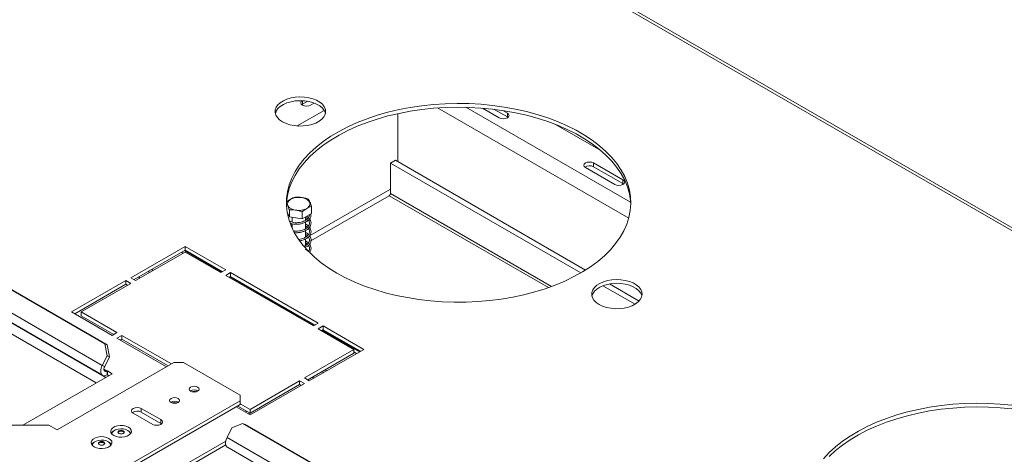
# Model space of a CAD drawing. Units: millimetres. Extents: x 4606 to 9586, y 2876 to 6437.
# Drawn here: x 8822 to 9251, y 3749 to 3938 of the extents above; entities that cross this region are included whole.
import ezdxf

# ---------------------------------------------------------------- set-up
doc = ezdxf.new("R2010")
doc.units = ezdxf.units.MM
doc.header["$LTSCALE"] = 50

msp = doc.modelspace()

# ---------------------------------------------------------------- linework, layer by layer
at = {"color": 7, "linetype": 'Continuous', "lineweight": 15}
for p, q in [((9423.54, 3750.15), (8257.52, 4423.27)), ((8859.14, 3797.18), (8622.19, 3933.97)), ((8860.23, 3796.76), (8623.28, 3933.54)), ((8858.01, 3787.81), (8615.41, 3927.87)), ((8615.57, 3923.55), (8858.18, 3783.5)), ((8632.88, 3908.62), (8855.44, 3780.14)), ((8945, 3901.41), (8945.3, 3901.61)), ((8945.3, 3901.61), (8947.54, 3902.91)), ((8948.83, 3901.21), (8950.43, 3902.13)), ((9023.65, 3899.91), (9031.01, 3895.66)), ((9028.79, 3899.4), (9034.55, 3896.07)), ((8986.78, 3897.53), (8986.78, 3876.58)), ((9034.55, 3897.71), (9032.5, 3898.89)), ((9034.55, 3896.07), (9034.55, 3897.71)), ((9034.55, 3896.07), (9034.84, 3895.87)), ((9075.26, 3881.43), (9055.57, 3892.8)), ((8985.73, 3877.19), (8983.61, 3875.96)), ((8983.61, 3875.96), (9066.47, 3828.13)), ((8983.61, 3862.68), (8983.61, 3875.96)), ((8985.73, 3877.19), (9068.54, 3829.38)), ((9068.56, 3873.99), (9081.29, 3866.64)), ((9084.82, 3868.68), (9072.1, 3876.03)), ((9072.1, 3874.39), (9072.1, 3876.03)), ((9072.1, 3874.39), (9084.82, 3867.05)), ((9084.82, 3867.05), (9084.82, 3868.68)), ((9084.82, 3867.05), (9085.12, 3866.84)), ((8983.08, 3861.78), (8948.91, 3842.05)), ((8949.23, 3854.08), (8949.23, 3857.1)), ((8939.57, 3852.59), (8938.63, 3854.61)), ((8939.29, 3853.19), (8939.06, 3853)), ((8939.57, 3852.59), (8939.57, 3855.61)), ((8945.15, 3851.72), (8939.57, 3852.59)), ((8940.75, 3852.4), (8940.75, 3850.26)), ((8945.15, 3851.72), (8945.15, 3854.74)), ((8949.23, 3854.08), (8945.15, 3851.72)), ((8946.55, 3851.02), (8946.55, 3852.54)), ((8940.75, 3849.56), (8940.75, 3847.69)), ((8946.55, 3847.33), (8946.55, 3850.23)), ((8946.55, 3843.66), (8946.55, 3846.56)), ((8894.16, 3839.68), (8870.47, 3826.01)), ((8911.83, 3829.48), (8894.16, 3839.68)), ((8894.16, 3838.05), (8894.16, 3839.68)), ((8946.55, 3839.99), (8946.55, 3842.89)), ((8947.04, 3840.98), (8946.55, 3840.69)), ((8946.55, 3838.92), (8946.55, 3839.27)), ((8948.06, 3841.56), (8947.67, 3841.34)), ((8894.16, 3838.05), (8871.88, 3825.19)), ((8872.59, 3824.78), (8894.16, 3837.23)), ((8910.09, 3828.47), (8893.82, 3837.86)), ((8910.42, 3828.66), (8894.16, 3838.05)), ((8894.16, 3837.23), (8909.71, 3828.25)), ((8878.03, 3828.74), (8878.74, 3828.33)), ((8879.45, 3829.56), (8880.15, 3829.15)), ((8909.71, 3828.25), (8911.83, 3829.48)), ((8913.96, 3828.25), (8911.83, 3827.03)), ((8911.83, 3827.03), (8950.02, 3804.99)), ((8913.96, 3826.62), (8913.25, 3826.21)), ((8950.39, 3805.2), (8913.62, 3826.43)), ((8952.14, 3806.21), (8913.96, 3828.25)), ((8913.96, 3826.62), (8913.96, 3828.25)), ((8950.73, 3805.39), (8913.96, 3826.62)), ((8868.35, 3824.78), (8844.66, 3811.11)), ((8868.35, 3823.15), (8846.07, 3810.29)), ((8848.9, 3811.11), (8870.47, 3823.56)), ((8870.47, 3823.56), (8868.35, 3824.78)), ((8868.35, 3823.15), (8868.35, 3824.78)), ((8869.05, 3822.74), (8868.35, 3823.15)), ((8870.47, 3826.01), (8872.59, 3824.78)), ((8918.07, 3824.25), (8917.73, 3824.06)), ((9076.17, 3822.53), (9090.16, 3814.45)), ((9079.06, 3823.31), (9091.95, 3815.87)), ((8844.66, 3811.11), (8862.34, 3800.9)), ((8864.46, 3802.13), (8848.9, 3811.11)), ((8848.9, 3809.48), (8848.9, 3811.11)), ((8863.04, 3801.31), (8848.9, 3809.48)), ((8950.02, 3804.99), (8952.14, 3806.21)), ((8954.26, 3804.99), (8952.14, 3803.76)), ((8971.94, 3794.78), (8954.26, 3804.99)), ((8954.26, 3803.35), (8954.26, 3804.99)), ((8862.34, 3800.9), (8864.46, 3802.13)), ((8866.58, 3800.9), (8864.46, 3799.68)), ((8888.18, 3788.43), (8866.58, 3800.9)), ((8866.58, 3799.27), (8866.58, 3800.9)), ((8952.14, 3803.76), (8967.7, 3794.78)), ((8954.26, 3803.35), (8953.55, 3802.94)), ((8970.19, 3793.77), (8953.93, 3803.16)), ((8970.52, 3793.96), (8954.26, 3803.35)), ((8860.15, 3792), (8859.14, 3797.18)), ((8859.14, 3797.18), (8860.23, 3796.76)), ((8860.23, 3796.76), (8861.24, 3791.57)), ((8864.46, 3799.68), (8886.06, 3787.21)), ((8866.58, 3799.27), (8865.87, 3798.86)), ((8886.77, 3787.62), (8866.58, 3799.27)), ((8967.7, 3794.78), (8946.13, 3782.33)), ((8967.7, 3793.15), (8947.54, 3781.51)), ((8948.25, 3781.11), (8971.94, 3794.78)), ((8967.7, 3793.15), (8967.7, 3794.78)), ((8889.24, 3789.05), (8838.33, 3759.66)), ((8858.01, 3787.81), (8860.15, 3792)), ((8859.1, 3787.39), (8858.01, 3787.81)), ((8859.1, 3787.39), (8861.24, 3791.57)), ((8861.24, 3791.57), (8860.15, 3792)), ((8893.48, 3789.05), (8889.24, 3789.05)), ((8918.16, 3774.8), (8893.48, 3789.05)), ((8823.48, 3761.7), (8862.37, 3784.15)), ((8860.25, 3785.37), (8860.18, 3785.33)), ((8860.18, 3785.33), (8860.18, 3783.7)), ((8860.18, 3783.7), (8860.25, 3783.74)), ((8862.37, 3784.15), (8860.25, 3785.37)), ((8860.25, 3785.37), (8860.25, 3783.74)), ((8860.25, 3783.74), (8860.96, 3783.33)), ((8953.69, 3785.06), (8954.4, 3784.66)), ((8955.11, 3785.88), (8955.81, 3785.47)), ((8944.01, 3781.11), (8922.44, 3768.66)), ((8922.44, 3766.21), (8946.13, 3779.88)), ((8944.01, 3779.47), (8922.44, 3767.02)), ((8946.13, 3779.88), (8944.01, 3781.11)), ((8944.01, 3779.47), (8944.01, 3781.11)), ((8944.71, 3779.06), (8944.01, 3779.47)), ((8946.13, 3782.33), (8948.25, 3781.11)), ((8867.25, 3742.96), (8918.16, 3772.35)), ((8868.67, 3742.14), (8918.16, 3770.72)), ((8918.16, 3772.35), (8918.16, 3774.8)), ((8918.16, 3770.72), (8918.16, 3772.35)), ((8922.44, 3768.66), (8918.16, 3771.13)), ((8871.53, 3767.02), (8880.01, 3762.12)), ((8883.55, 3764.17), (8875.06, 3769.06)), ((8875.06, 3767.43), (8875.06, 3769.06)), ((8883.55, 3762.53), (8875.06, 3767.43)), ((8916.4, 3769.7), (8922.44, 3766.21)), ((8922.44, 3767.02), (8917.1, 3770.1)), ((8922.09, 3767.23), (8922.09, 3766.41)), ((8922.44, 3767.02), (8922.44, 3768.66)), ((8883.55, 3762.53), (8883.55, 3764.17)), ((8883.84, 3762.33), (8883.55, 3762.53)), ((8919.18, 3762.52), (8914.53, 3760.6)), ((9161.79, 3622.47), (8919.18, 3762.52)), ((8920.26, 3762.1), (8919.18, 3762.52)), ((9162.87, 3622.04), (8920.26, 3762.1)), ((8834.8, 3761.7), (8813.58, 3761.7)), ((8834.8, 3761.7), (8838.33, 3759.66)), ((8862.25, 3757.88), (8862.25, 3757.85)), ((8870.2, 3757.85), (8870.2, 3757.88)), ((8914.53, 3760.6), (8912.39, 3756.42)), ((8911.82, 3754.81), (8872.2, 3731.94)), ((9160.66, 3613.1), (8912.39, 3756.42)), ((8853.77, 3752.98), (8853.77, 3752.95)), ((8861.72, 3752.95), (8861.72, 3752.98)), ((8911.82, 3753.18), (8873.62, 3731.12)), ((8912.56, 3752.11), (9160.82, 3608.79))]:
    msp.add_line(p, q, dxfattribs=at)
at = {"color": 8, "linetype": 'Continuous', "lineweight": 15}
for p, q in [((9422.37, 3749.47), (8256.35, 4422.6)), ((8637.05, 3911.03), (8859.6, 3782.55)), ((8945.3, 3901.61), (8945.3, 3903.16)), ((9087.39, 3851.93), (9004.13, 3900)), ((9088.24, 3858.88), (9016.5, 3900.29)), ((8954.74, 3898.94), (8943, 3892.16)), ((8983.61, 3864.57), (8948.38, 3844.24)), ((8983.08, 3861.78), (9052.45, 3821.74)), ((9053.74, 3822.2), (8983.61, 3862.68)), ((8892.49, 3837.09), (8893.2, 3836.68)), ((8873.79, 3826.29), (8874.5, 3825.88)), ((8915.91, 3825.49), (8915.58, 3825.3)), ((8967.7, 3793.67), (8968.86, 3793)), ((8860.18, 3785.33), (8858.77, 3786.15)), ((8949.45, 3782.61), (8950.16, 3782.21)), ((8921.06, 3767.82), (8920.36, 3767.41))]:
    msp.add_line(p, q, dxfattribs=at)
at = {"color": 7, "linetype": 'Continuous', "lineweight": 15, "flags": 128}
for points in [[(8936.58, 3893.97), (8938.1, 3893.24), (8939.81, 3892.68), (8941.67, 3892.31), (8943.62, 3892.13), (8945.59, 3892.15), (8947.52, 3892.38), (8949.36, 3892.81), (8951.03, 3893.41), (8952.48, 3894.18), (8953.68, 3895.09), (8954.57, 3896.1), (8955.14, 3897.19), (8955.36, 3898.32), (8955.23, 3899.46), (8954.74, 3900.56), (8953.93, 3901.6), (8952.81, 3902.53), (8951.41, 3903.34), (8949.79, 3903.99), (8947.99, 3904.46), (8946.08, 3904.74), (8944.11, 3904.81), (8942.15, 3904.69), (8940.27, 3904.36), (8938.51, 3903.84), (8936.94, 3903.15), (8935.61, 3902.31), (8934.56, 3901.35), (8933.83, 3900.29), (8933.43, 3899.18), (8933.39, 3898.04), (8933.69, 3896.91), (8934.35, 3895.84), (8935.32, 3894.85), (8936.58, 3893.97)], [(8955.27, 3897.65), (8955.23, 3897.83), (8954.74, 3898.93), (8953.93, 3899.97), (8952.81, 3900.9), (8951.41, 3901.71), (8949.79, 3902.35), (8947.99, 3902.83), (8946.08, 3903.1), (8944.11, 3903.18), (8942.15, 3903.05), (8940.27, 3902.73), (8938.51, 3902.21), (8936.94, 3901.52), (8935.61, 3900.68), (8934.56, 3899.71), (8933.83, 3898.66), (8933.45, 3897.65)], [(9088.29, 3857.85), (9088.17, 3859.65), (9087.68, 3862.62), (9086.83, 3865.57), (9085.64, 3868.48), (9084.1, 3871.33), (9082.22, 3874.12), (9080.01, 3876.82), (9077.49, 3879.43), (9074.66, 3881.93), (9071.54, 3884.32), (9068.14, 3886.57), (9064.48, 3888.69), (9060.57, 3890.65), (9056.44, 3892.45), (9052.1, 3894.08), (9047.58, 3895.54), (9042.9, 3896.81), (9038.08, 3897.9), (9033.13, 3898.79), (9028.09, 3899.48), (9022.99, 3899.97), (9017.83, 3900.25), (9012.66, 3900.33), (9007.48, 3900.2), (9002.34, 3899.86), (8997.25, 3899.32), (8992.23, 3898.58), (8987.32, 3897.65), (8982.52, 3896.51), (8977.88, 3895.19), (8973.4, 3893.69), (8969.12, 3892.02), (8965.04, 3890.17), (8961.19, 3888.17), (8957.6, 3886.02), (8954.27, 3883.73), (8951.22, 3881.32), (8948.46, 3878.79), (8946.01, 3876.15), (8943.89, 3873.43), (8942.1, 3870.62), (8940.64, 3867.76), (8939.53, 3864.84), (8938.78, 3861.88), (8938.37, 3858.9), (8938.32, 3857.85)], [(8960.27, 3828.05), (8964.06, 3826.01), (8968.08, 3824.13), (8972.31, 3822.41), (8976.74, 3820.86), (8981.35, 3819.5), (8986.1, 3818.32), (8990.99, 3817.33), (8995.98, 3816.54), (9001.06, 3815.95), (9006.19, 3815.56), (9011.36, 3815.38), (9016.54, 3815.41), (9021.7, 3815.64), (9026.82, 3816.08), (9031.88, 3816.72), (9036.85, 3817.56), (9041.71, 3818.59), (9046.43, 3819.82), (9050.99, 3821.23), (9055.37, 3822.82), (9059.56, 3824.58), (9063.52, 3826.51), (9067.24, 3828.58), (9070.71, 3830.8), (9073.9, 3833.16), (9076.81, 3835.63), (9079.41, 3838.21), (9081.7, 3840.9), (9083.66, 3843.66), (9085.28, 3846.5), (9086.57, 3849.4), (9087.5, 3852.34), (9088.08, 3855.31), (9088.3, 3858.29), (9088.17, 3861.28), (9087.68, 3864.25), (9086.83, 3867.2), (9085.64, 3870.11), (9084.1, 3872.96), (9082.22, 3875.75), (9080.01, 3878.45), (9077.49, 3881.06), (9074.66, 3883.57), (9071.54, 3885.95), (9068.14, 3888.21), (9064.48, 3890.32), (9060.57, 3892.28), (9056.44, 3894.08), (9052.1, 3895.72), (9047.58, 3897.17), (9042.9, 3898.45), (9038.08, 3899.53), (9033.13, 3900.42), (9028.09, 3901.11), (9022.99, 3901.6), (9017.83, 3901.88), (9012.66, 3901.96), (9007.48, 3901.83), (9002.34, 3901.5), (8997.25, 3900.96), (8992.23, 3900.22), (8987.32, 3899.28), (8982.52, 3898.15), (8977.88, 3896.83), (8973.4, 3895.33), (8969.12, 3893.65), (8965.04, 3891.81), (8961.19, 3889.8), (8957.6, 3887.65), (8954.27, 3885.37), (8951.22, 3882.95), (8948.46, 3880.42), (8946.01, 3877.79), (8943.89, 3875.06), (8942.1, 3872.26), (8940.64, 3869.39), (8939.53, 3866.47), (8938.78, 3863.51), (8938.37, 3860.53), (8938.33, 3857.54), (8938.64, 3854.56), (8939.31, 3851.6), (8940.33, 3848.67), (8941.7, 3845.78), (8943.41, 3842.96), (8945.45, 3840.22), (8947.82, 3837.56), (8950.5, 3835), (8953.48, 3832.56), (8956.74, 3830.23), (8960.27, 3828.05)], [(8945.17, 3903.16), (8944.76, 3902.78), (8944.57, 3902.23), (8944.76, 3901.67), (8945.3, 3901.21), (8946.11, 3900.89), (8947.07, 3900.78), (8948.02, 3900.89), (8948.83, 3901.21)], [(9031.01, 3895.66), (9031.82, 3895.35), (9032.78, 3895.24), (9033.73, 3895.35), (9034.55, 3895.66), (9035.09, 3896.13), (9035.28, 3896.69), (9035.09, 3897.24), (9034.55, 3897.71)], [(9072.1, 3876.03), (9071.29, 3876.34), (9070.33, 3876.45), (9069.37, 3876.34), (9068.56, 3876.03), (9068.02, 3875.56), (9067.83, 3875.01), (9068.02, 3874.46), (9068.56, 3873.99)], [(9081.29, 3866.64), (9082.1, 3866.33), (9083.06, 3866.22), (9084.01, 3866.33), (9084.82, 3866.64), (9085.37, 3867.11), (9085.56, 3867.66), (9085.37, 3868.21), (9084.82, 3868.68)], [(8940.17, 3860.22), (8941.24, 3860.69), (8942.49, 3860.97), (8943.82, 3861.05), (8945.14, 3860.92), (8946.35, 3860.59), (8947.37, 3860.08), (8948.1, 3859.43), (8948.51, 3858.69), (8948.55, 3857.92), (8948.23, 3857.17), (8947.58, 3856.49), (8946.63, 3855.94), (8945.46, 3855.57), (8944.16, 3855.38), (8942.82, 3855.41), (8941.54, 3855.64), (8940.42, 3856.07), (8939.54, 3856.65), (8938.96, 3857.35), (8938.73, 3858.11), (8938.87, 3858.88), (8939.36, 3859.6), (8940.17, 3860.22)], [(9074.47, 3814.37), (9075.98, 3813.65), (9077.7, 3813.08), (9079.56, 3812.71), (9081.51, 3812.53), (9083.48, 3812.55), (9085.41, 3812.78), (9087.24, 3813.21), (9088.91, 3813.81), (9090.37, 3814.58), (9091.56, 3815.49), (9092.46, 3816.5), (9093.02, 3817.59), (9093.24, 3818.72), (9093.11, 3819.86), (9092.63, 3820.96), (9091.81, 3822), (9090.69, 3822.93), (9089.3, 3823.74), (9087.68, 3824.39), (9085.88, 3824.86), (9083.97, 3825.14), (9082, 3825.21), (9080.04, 3825.09), (9078.15, 3824.76), (9076.39, 3824.24), (9074.83, 3823.55), (9073.5, 3822.71), (9072.45, 3821.75), (9071.71, 3820.69), (9071.32, 3819.58), (9071.27, 3818.44), (9071.58, 3817.31), (9072.23, 3816.24), (9073.21, 3815.25), (9074.47, 3814.37)], [(9093.16, 3818.05), (9093.11, 3818.23), (9092.63, 3819.33), (9091.81, 3820.37), (9090.69, 3821.3), (9089.3, 3822.11), (9087.68, 3822.75), (9085.88, 3823.23), (9083.97, 3823.5), (9082, 3823.58), (9080.04, 3823.45), (9078.15, 3823.13), (9076.39, 3822.61), (9074.83, 3821.92), (9073.5, 3821.08), (9072.45, 3820.11), (9071.71, 3819.06), (9071.34, 3818.05)], [(8858.01, 3787.81), (8857.59, 3786.78), (8857.38, 3785.77), (8857.38, 3784.85), (8857.62, 3784.1), (8858.05, 3783.58), (8858.66, 3783.33), (8859.39, 3783.37), (8860.18, 3783.7)], [(8859.1, 3787.39), (8858.89, 3786.87), (8858.78, 3786.37), (8858.78, 3785.91), (8858.9, 3785.53), (8859.12, 3785.27), (8859.42, 3785.15), (8859.78, 3785.17), (8860.18, 3785.33)], [(8896.49, 3776.53), (8897.2, 3776.26), (8898.05, 3776.16), (8898.89, 3776.26), (8899.6, 3776.53), (8900.08, 3776.95), (8900.25, 3777.43), (8900.08, 3777.92), (8899.6, 3778.33), (8898.89, 3778.61), (8898.05, 3778.7), (8897.2, 3778.61), (8896.49, 3778.33), (8896.01, 3777.92), (8895.85, 3777.43), (8896.01, 3776.95), (8896.49, 3776.53)], [(8888, 3771.64), (8888.72, 3771.36), (8889.56, 3771.26), (8890.4, 3771.36), (8891.12, 3771.64), (8891.59, 3772.05), (8891.76, 3772.53), (8891.59, 3773.02), (8891.12, 3773.43), (8890.4, 3773.71), (8889.56, 3773.8), (8888.72, 3773.71), (8888, 3773.43), (8887.53, 3773.02), (8887.36, 3772.53), (8887.53, 3772.05), (8888, 3771.64)], [(9254.37, 3770.49), (9249.26, 3770.97), (9244.11, 3771.26), (9238.93, 3771.33), (9233.76, 3771.21), (9228.61, 3770.87), (9223.52, 3770.33), (9218.5, 3769.59), (9213.59, 3768.65), (9208.8, 3767.52), (9204.15, 3766.2), (9199.68, 3764.7), (9195.39, 3763.02), (9191.31, 3761.18), (9187.47, 3759.18), (9183.87, 3757.03), (9180.54, 3754.74), (9177.49, 3752.33), (9174.73, 3749.8), (9172.29, 3747.16)], [(8875.06, 3769.06), (8874.25, 3769.38), (8873.3, 3769.49), (8872.34, 3769.38), (8871.53, 3769.06), (8870.99, 3768.6), (8870.8, 3768.04), (8870.99, 3767.49), (8871.53, 3767.02)], [(9254.37, 3768.85), (9249.26, 3769.34), (9244.11, 3769.62), (9238.93, 3769.7), (9233.76, 3769.57), (9228.61, 3769.24), (9223.52, 3768.7), (9218.5, 3767.96), (9213.59, 3767.02), (9208.8, 3765.89), (9204.15, 3764.57), (9199.68, 3763.07), (9195.39, 3761.39), (9191.31, 3759.55), (9187.47, 3757.55), (9183.87, 3755.4), (9180.54, 3753.11), (9177.49, 3750.69), (9174.73, 3748.16)], [(8880.01, 3762.12), (8880.83, 3761.81), (8881.78, 3761.7), (8882.74, 3761.81), (8883.55, 3762.12), (8884.09, 3762.59), (8884.28, 3763.15), (8884.09, 3763.7), (8883.55, 3764.17)], [(8863.04, 3757.23), (8864.07, 3756.78), (8865.27, 3756.52), (8866.55, 3756.47), (8867.8, 3756.63), (8868.92, 3756.98), (8869.83, 3757.51), (8870.44, 3758.16), (8870.71, 3758.88), (8870.62, 3759.62), (8870.18, 3760.31), (8869.41, 3760.9), (8868.38, 3761.34), (8867.18, 3761.6), (8865.9, 3761.65), (8864.65, 3761.5), (8863.53, 3761.14), (8862.62, 3760.62), (8862.01, 3759.97), (8861.74, 3759.25), (8861.83, 3758.51), (8862.28, 3757.82), (8863.04, 3757.23)], [(8862.25, 3757.88), (8862.25, 3757.97), (8862.47, 3758.64), (8863.03, 3759.24), (8863.87, 3759.73), (8864.91, 3760.05), (8866.08, 3760.17), (8867.25, 3760.1), (8868.34, 3759.82), (8869.24, 3759.38), (8869.87, 3758.8), (8870.18, 3758.14), (8870.2, 3757.88)], [(8867.22, 3758.17), (8866.76, 3757.99), (8866.23, 3757.93), (8865.69, 3757.99), (8865.24, 3758.17), (8864.93, 3758.43), (8864.83, 3758.74), (8864.93, 3759.05), (8865.24, 3759.31), (8865.69, 3759.48), (8866.23, 3759.54), (8866.76, 3759.48), (8867.22, 3759.31), (8867.52, 3759.05), (8867.63, 3758.74), (8867.52, 3758.43), (8867.22, 3758.17)], [(8864.87, 3758.53), (8864.93, 3758.64), (8865.24, 3758.9), (8865.69, 3759.08), (8866.23, 3759.14), (8866.76, 3759.08), (8867.22, 3758.9), (8867.52, 3758.64), (8867.58, 3758.53)], [(8854.56, 3752.33), (8855.58, 3751.88), (8856.78, 3751.63), (8858.06, 3751.57), (8859.31, 3751.73), (8860.44, 3752.09), (8861.34, 3752.61), (8861.96, 3753.26), (8862.23, 3753.98), (8862.14, 3754.72), (8861.69, 3755.41), (8860.92, 3756), (8859.9, 3756.44), (8858.7, 3756.7), (8857.42, 3756.76), (8856.17, 3756.6), (8855.04, 3756.24), (8854.14, 3755.72), (8853.52, 3755.07), (8853.25, 3754.35), (8853.34, 3753.61), (8853.79, 3752.92), (8854.56, 3752.33)], [(8853.77, 3752.98), (8853.77, 3753.07), (8853.99, 3753.74), (8854.54, 3754.34), (8855.38, 3754.83), (8856.43, 3755.15), (8857.59, 3755.27), (8858.77, 3755.2), (8859.86, 3754.92), (8860.75, 3754.48), (8861.38, 3753.9), (8861.69, 3753.24), (8861.72, 3752.98)], [(8858.73, 3753.27), (8858.28, 3753.09), (8857.74, 3753.03), (8857.2, 3753.09), (8856.75, 3753.27), (8856.45, 3753.53), (8856.34, 3753.84), (8856.45, 3754.15), (8856.75, 3754.41), (8857.2, 3754.58), (8857.74, 3754.65), (8858.28, 3754.58), (8858.73, 3754.41), (8859.03, 3754.15), (8859.14, 3753.84), (8859.03, 3753.53), (8858.73, 3753.27)], [(8856.39, 3753.63), (8856.45, 3753.74), (8856.75, 3754), (8857.2, 3754.18), (8857.74, 3754.24), (8858.28, 3754.18), (8858.73, 3754), (8859.03, 3753.74), (8859.1, 3753.63)], [(8912.56, 3752.11), (8912.43, 3752.19), (8911.99, 3752.71), (8911.76, 3753.46), (8911.75, 3754.38), (8911.97, 3755.39), (8912.39, 3756.42)]]:
    msp.add_lwpolyline(points, dxfattribs=at)
at = {"color": 7, "linetype": 'Continuous', "lineweight": 15}
for centre, radius, start, end in [((9070.35, 3871.21), 3.63, 61.1707, 124.9275), ((8982.47, 3862.74), 1.13, 302.6055, 357.3945), ((8898.05, 3773.96), 3.15, 57.6052, 122.3948), ((8898.05, 3769.69), 6.78, 79.7927, 100.2073), ((8889.56, 3769.06), 3.15, 57.6052, 122.3948), ((8889.56, 3764.79), 6.78, 79.7927, 100.2073), ((8873.31, 3764.3), 3.59, 60.7213, 125.3769), ((8864.38, 3756.75), 2.85, 116.478, 148.3985), ((8867.91, 3756.57), 3.09, 32.8301, 62.2934), ((8855.9, 3751.85), 2.85, 116.478, 148.3985), ((8859.42, 3751.68), 3.09, 32.8301, 62.2934)]:
    msp.add_arc(centre, radius, start, end, dxfattribs=at)
for points, knots in [([(8942.16, 3861.18), (8942.14, 3861.18), (8941.8, 3861.14), (8941.11, 3860.82), (8940.12, 3860.24), (8939.24, 3859.77), (8938.7, 3859.34), (8938.47, 3859.16)], [0, 0, 0, 0, 0.0144763, 0.2944867, 0.5545835, 0.8124265, 1, 1, 1, 1]), ([(8947.74, 3860.32), (8947.39, 3860.45), (8946, 3860.95), (8944.08, 3861.24), (8942.6, 3861.2), (8942.16, 3861.18)], [0, 0, 0, 0, 0.192814, 0.760965, 1, 1, 1, 1]), ([(8938.35, 3858.43), (8938.35, 3858.43), (8938.64, 3858.02), (8939.06, 3857.06), (8939.45, 3855.94), (8939.57, 3855.61)], [0, 0, 0, 0, 0.011623, 0.707308, 1, 1, 1, 1]), ([(8945.15, 3854.74), (8945.17, 3854.76), (8945.5, 3855.11), (8946.2, 3855.6), (8947.19, 3856.17), (8948.15, 3856.72), (8948.84, 3857.05), (8949.19, 3857.1), (8949.23, 3857.1)], [0, 0, 0, 0, 0.013048, 0.26543, 0.499864, 0.732266, 0.967436, 1, 1, 1, 1]), ([(8949.23, 3857.1), (8949.14, 3857.38), (8948.77, 3858.46), (8948.25, 3859.56), (8947.85, 3860.15), (8947.74, 3860.32)], [0, 0, 0, 0, 0.1928139, 0.7609648, 1, 1, 1, 1]), ([(8939.57, 3855.61), (8939.92, 3855.63), (8941.31, 3855.7), (8943.23, 3855.39), (8944.71, 3854.89), (8945.15, 3854.74)], [0, 0, 0, 0, 0.192814, 0.760965, 1, 1, 1, 1]), ([(8948.27, 3853.53), (8948.27, 3853.3), (8948.25, 3852.78), (8947.82, 3852.05), (8947.15, 3851.37), (8946.28, 3850.81), (8945.22, 3850.37), (8944.01, 3850.07), (8942.72, 3849.96), (8941.48, 3850.04), (8940.53, 3850.28), (8939.96, 3850.52), (8939.8, 3850.64), (8939.77, 3850.66)], [0, 0, 0, 0, 0.0861772, 0.1938919, 0.2902846, 0.3843342, 0.4807514, 0.5833854, 0.6904686, 0.8012343, 0.9065165, 0.9852089, 1, 1, 1, 1]), ([(8940.04, 3849.77), (8940.09, 3849.75), (8940.46, 3849.56), (8941.4, 3849.36), (8942.82, 3849.26), (8944.37, 3849.42), (8945.71, 3849.8), (8946.75, 3850.29), (8947.66, 3850.9), (8948.5, 3851.76), (8949.03, 3852.84), (8948.98, 3853.59), (8948.95, 3853.92)], [0, 0, 0, 0, 0.018486, 0.12836, 0.2445, 0.36422, 0.482115, 0.564375, 0.642486, 0.758643, 0.89296, 1, 1, 1, 1]), ([(8946.55, 3852.33), (8946.81, 3852.18), (8947.14, 3851.98), (8947.35, 3851.73), (8947.4, 3851.68)], [0, 0, 0, 0, 0.773734, 1, 1, 1, 1]), ([(8947.85, 3852.21), (8947.82, 3852.25), (8947.61, 3852.49), (8947.27, 3852.66), (8947, 3852.79)], [0, 0, 0, 0, 0.185727, 1, 1, 1, 1]), ([(8940.2, 3849.23), (8940.26, 3849.26), (8940.41, 3849.34), (8940.62, 3849.39), (8940.75, 3849.42)], [0, 0, 0, 0, 0.376208, 1, 1, 1, 1]), ([(8947.85, 3851.18), (8947.86, 3851.17), (8948.1, 3850.91), (8948.29, 3850.32), (8948.33, 3849.44), (8947.99, 3848.62), (8947.39, 3847.9), (8946.57, 3847.3), (8945.58, 3846.82), (8944.41, 3846.47), (8943.14, 3846.3), (8942.13, 3846.29), (8941.65, 3846.39), (8941.53, 3846.42)], [0, 0, 0, 0, 0.003985, 0.115692, 0.229583, 0.342248, 0.445314, 0.541355, 0.639797, 0.743024, 0.852413, 0.964982, 1, 1, 1, 1]), ([(8941.94, 3845.68), (8942.32, 3845.66), (8943.17, 3845.6), (8944.52, 3845.79), (8945.82, 3846.17), (8946.94, 3846.71), (8947.9, 3847.42), (8948.63, 3848.32), (8949.04, 3849.35), (8948.99, 3850.43), (8948.72, 3851.23), (8948.39, 3851.6), (8948.33, 3851.66)], [0, 0, 0, 0, 0.093133, 0.20922, 0.312804, 0.410687, 0.513805, 0.623136, 0.739076, 0.858504, 0.974732, 1, 1, 1, 1]), ([(8944.09, 3842.1), (8944.41, 3842.15), (8945.16, 3842.27), (8946.25, 3842.68), (8947.31, 3843.28), (8948.2, 3844.05), (8948.83, 3845.01), (8949.07, 3846.07), (8948.92, 3847.12), (8948.51, 3847.73), (8948.32, 3848.02)], [0, 0, 0, 0, 0.092284, 0.211611, 0.332021, 0.458243, 0.593406, 0.735114, 0.878319, 1, 1, 1, 1]), ([(8947.85, 3848.51), (8947.71, 3848.65), (8947.36, 3849), (8946.9, 3849.32), (8946.57, 3849.45), (8946.55, 3849.46)], [0, 0, 0, 0, 0.384631, 0.979015, 1, 1, 1, 1]), ([(8946.55, 3848.65), (8946.7, 3848.57), (8947.04, 3848.38), (8947.27, 3848.14), (8947.41, 3847.99)], [0, 0, 0, 0, 0.416895, 1, 1, 1, 1]), ([(8947.85, 3847.44), (8947.96, 3847.3), (8948.28, 3846.84), (8948.36, 3846), (8948.08, 3845.07), (8947.48, 3844.32), (8946.75, 3843.75), (8945.88, 3843.27), (8944.83, 3842.89), (8944, 3842.76), (8943.59, 3842.7)], [0, 0, 0, 0, 0.078146, 0.242019, 0.393378, 0.530335, 0.640553, 0.738172, 0.869331, 1, 1, 1, 1]), ([(8947.83, 3843.79), (8947.92, 3843.69), (8948.21, 3843.32), (8948.34, 3842.62), (8948.24, 3841.76), (8947.77, 3840.93), (8947.04, 3840.28), (8946.45, 3839.88), (8946.12, 3839.75), (8946.05, 3839.72)], [0, 0, 0, 0, 0.077338, 0.268482, 0.454343, 0.65419, 0.836783, 0.970228, 1, 1, 1, 1]), ([(8947.84, 3844.85), (8947.71, 3844.99), (8947.35, 3845.35), (8946.86, 3845.61), (8946.55, 3845.77)], [0, 0, 0, 0, 0.38605, 1, 1, 1, 1]), ([(8946.55, 3844.99), (8946.61, 3844.96), (8946.96, 3844.77), (8947.21, 3844.53), (8947.43, 3844.33)], [0, 0, 0, 0, 0.15317, 1, 1, 1, 1]), ([(8946.55, 3839.27), (8946.8, 3839.38), (8947.45, 3839.66), (8948.27, 3840.47), (8948.93, 3841.53), (8949.06, 3842.66), (8948.84, 3843.61), (8948.47, 3844.13), (8948.32, 3844.34)], [0, 0, 0, 0, 0.103934, 0.279039, 0.500422, 0.701202, 0.877182, 1, 1, 1, 1]), ([(8947.85, 3841.2), (8947.61, 3841.41), (8947.24, 3841.75), (8946.74, 3841.99), (8946.55, 3842.08)], [0, 0, 0, 0, 0.636717, 1, 1, 1, 1]), ([(8946.55, 3841.32), (8946.79, 3841.17), (8947.13, 3840.97), (8947.33, 3840.72), (8947.39, 3840.65)], [0, 0, 0, 0, 0.714611, 1, 1, 1, 1]), ([(8947.85, 3840.14), (8947.87, 3840.12), (8948.13, 3839.84), (8948.31, 3839.23), (8948.3, 3838.38), (8948.12, 3837.78), (8947.87, 3837.5), (8947.86, 3837.49)], [0, 0, 0, 0, 0.026683, 0.350514, 0.658851, 0.983414, 1, 1, 1, 1]), ([(8948.33, 3836.99), (8948.38, 3837.04), (8948.76, 3837.43), (8949.01, 3838.28), (8949.01, 3839.36), (8948.72, 3840.17), (8948.4, 3840.55), (8948.31, 3840.66)], [0, 0, 0, 0, 0.042247, 0.367011, 0.653156, 0.902434, 1, 1, 1, 1]), ([(8947.86, 3837.49), (8947.79, 3837.57), (8947.49, 3837.89), (8947.04, 3838.21), (8946.61, 3838.4), (8946.55, 3838.42)], [0, 0, 0, 0, 0.203533, 0.890593, 1, 1, 1, 1])]:
    msp.add_open_spline(points, degree=3, knots=knots, dxfattribs=at)

doc.saveas('drawing.dxf')
